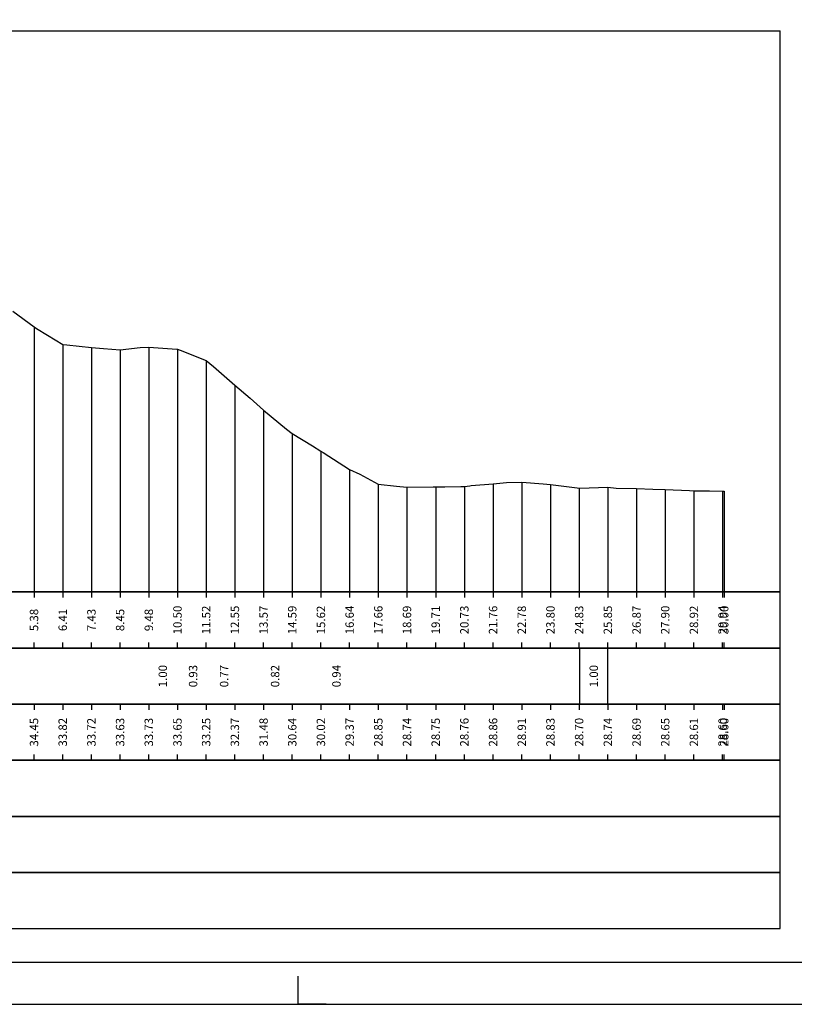
# Model space of a CAD drawing. Units: metres. Extents: x 689342 to 694665, y 4951598 to 4951766.
# Drawn here: x 690192 to 690220, y 4951598 to 4951633 of the extents above; entities that cross this region are included whole.
import ezdxf

# ---------------------------------------------------------------- set-up
doc = ezdxf.new("R2010")
doc.units = ezdxf.units.M
doc.linetypes.add('HIDDEN', pattern=[0.375, 0.25, -0.125])
for name, color, linetype in [('-XX-Indicazioni  stato di fatto', 2, 'Continuous'), ('76-INTE', 2, 'Continuous'), ('76-SQUADRATURA', 7, 'Continuous'), ('C3D-SEZ-CANDELE', 253, 'HIDDEN'), ('C3D-SEZ-ETICH', 2, 'Continuous'), ('C3D-SEZ-FINCHE', 2, 'Continuous'), ('C3D-SEZ-TAB', 2, 'Continuous'), ('C3D-SEZ-TERR', 1, 'Continuous')]:
    doc.layers.add(name, color=color, linetype=linetype)
doc.styles.add('ART_200', font='calibri.ttf', dxfattribs={"width": 0.8, "height": 0.1})

# ---------------------------------------------------------------- blocks, each defined once
blk = doc.blocks.new('A0')
at = {"layer": '76-INTE', "color": 1}
for p, q in [((34.8, 0), (34.8, 0.5)), ((35.3, 0), (34.8, 0))]:
    blk.add_line(p, q, dxfattribs=at)
at = {"layer": '76-SQUADRATURA', "color": 2}
blk.add_lwpolyline([(0, 0), (118.8, 0), (118.8, 84), (0, 84)], close=True, dxfattribs=at)
at = {"layer": '76-SQUADRATURA', "color": 6}
blk.add_lwpolyline([(118.05, 29.7), (118.05, 83.25), (1.5, 83.25), (1.5, 0.75), (97.8, 0.75)], dxfattribs=at)

msp = doc.modelspace()

# ---------------------------------------------------------------- linework, layer by layer
at = {"layer": 'C3D-SEZ-CANDELE', "color": 1, "linetype": 'Continuous', "lineweight": -3}
for p, q in [((690192.724, 4951621.7), (690192.724, 4951612.252)), ((690193.747, 4951621.069), (690193.747, 4951612.252)), ((690194.771, 4951620.97), (690194.771, 4951612.252)), ((690195.794, 4951620.884), (690195.794, 4951612.252)), ((690196.817, 4951620.978), (690196.817, 4951612.252)), ((690197.84, 4951620.904), (690197.84, 4951612.252)), ((690198.863, 4951620.499), (690198.863, 4951612.252)), ((690199.887, 4951619.626), (690199.887, 4951612.252)), ((690200.91, 4951618.734), (690200.91, 4951612.252)), ((690201.933, 4951617.895), (690201.933, 4951612.252)), ((690202.956, 4951617.275), (690202.956, 4951612.252)), ((690203.98, 4951616.62), (690203.98, 4951612.252)), ((690205.003, 4951616.098), (690205.003, 4951612.252)), ((690206.026, 4951615.991), (690206.026, 4951612.252)), ((690207.049, 4951616.003), (690207.049, 4951612.252)), ((690208.072, 4951616.01), (690208.072, 4951612.252)), ((690209.096, 4951616.11), (690209.096, 4951612.252)), ((690210.119, 4951616.163), (690210.119, 4951612.252)), ((690211.142, 4951616.086), (690211.142, 4951612.252)), ((690213.189, 4951615.99), (690213.189, 4951612.252)), ((690212.165, 4951615.954), (690212.165, 4951612.252)), ((690214.212, 4951615.942), (690214.212, 4951612.252)), ((690215.235, 4951615.905), (690215.235, 4951612.252)), ((690216.258, 4951615.86), (690216.258, 4951612.252)), ((690217.281, 4951615.849), (690217.281, 4951612.252)), ((690217.34, 4951615.85), (690217.34, 4951612.252))]:
    msp.add_line(p, q, dxfattribs=at)
at = {"layer": 'C3D-SEZ-FINCHE', "color": 2, "linetype": 'Continuous', "lineweight": -3}
for p, q in [((690192.724, 4951612.252), (690192.724, 4951612.052)), ((690193.747, 4951612.252), (690193.747, 4951612.052)), ((690194.771, 4951612.252), (690194.771, 4951612.052)), ((690195.794, 4951612.252), (690195.794, 4951612.052)), ((690196.817, 4951612.252), (690196.817, 4951612.052)), ((690197.84, 4951612.252), (690197.84, 4951612.052)), ((690198.863, 4951612.252), (690198.863, 4951612.052)), ((690199.887, 4951612.252), (690199.887, 4951612.052)), ((690200.91, 4951612.252), (690200.91, 4951612.052)), ((690201.933, 4951612.252), (690201.933, 4951612.052)), ((690202.956, 4951612.252), (690202.956, 4951612.052)), ((690203.98, 4951612.252), (690203.98, 4951612.052)), ((690205.003, 4951612.252), (690205.003, 4951612.052)), ((690206.026, 4951612.252), (690206.026, 4951612.052)), ((690207.049, 4951612.252), (690207.049, 4951612.052)), ((690208.072, 4951612.252), (690208.072, 4951612.052)), ((690209.096, 4951612.252), (690209.096, 4951612.052)), ((690210.119, 4951612.252), (690210.119, 4951612.052)), ((690211.142, 4951612.252), (690211.142, 4951612.052)), ((690212.165, 4951612.252), (690212.165, 4951612.052)), ((690213.189, 4951612.252), (690213.189, 4951612.052)), ((690214.212, 4951612.252), (690214.212, 4951612.052)), ((690215.235, 4951612.252), (690215.235, 4951612.052)), ((690216.258, 4951612.252), (690216.258, 4951612.052)), ((690217.281, 4951612.252), (690217.281, 4951612.052)), ((690217.34, 4951612.252), (690217.34, 4951612.052)), ((690192.724, 4951610.252), (690192.724, 4951610.452)), ((690193.747, 4951610.252), (690193.747, 4951610.452)), ((690194.771, 4951610.252), (690194.771, 4951610.452)), ((690195.794, 4951610.252), (690195.794, 4951610.452)), ((690196.817, 4951610.252), (690196.817, 4951610.452)), ((690197.84, 4951610.252), (690197.84, 4951610.452)), ((690198.863, 4951610.252), (690198.863, 4951610.452)), ((690199.887, 4951610.252), (690199.887, 4951610.452)), ((690200.91, 4951610.252), (690200.91, 4951610.452)), ((690201.933, 4951610.252), (690201.933, 4951610.452)), ((690202.956, 4951610.252), (690202.956, 4951610.452)), ((690203.98, 4951610.252), (690203.98, 4951610.452)), ((690205.003, 4951610.252), (690205.003, 4951610.452)), ((690206.026, 4951610.252), (690206.026, 4951610.452)), ((690207.049, 4951610.252), (690207.049, 4951610.452)), ((690208.072, 4951610.252), (690208.072, 4951610.452)), ((690209.096, 4951610.252), (690209.096, 4951610.452)), ((690210.119, 4951610.252), (690210.119, 4951610.452)), ((690211.142, 4951610.252), (690211.142, 4951610.452)), ((690212.165, 4951610.252), (690212.165, 4951610.452)), ((690213.189, 4951610.252), (690213.189, 4951610.452)), ((690214.212, 4951610.252), (690214.212, 4951610.452)), ((690215.235, 4951610.252), (690215.235, 4951610.452)), ((690216.258, 4951610.252), (690216.258, 4951610.452)), ((690217.281, 4951610.252), (690217.281, 4951610.452)), ((690217.34, 4951610.252), (690217.34, 4951610.452)), ((690212.185, 4951608.252), (690212.185, 4951610.252)), ((690213.189, 4951608.252), (690213.189, 4951610.252)), ((690192.724, 4951608.252), (690192.724, 4951608.052)), ((690193.747, 4951608.252), (690193.747, 4951608.052)), ((690194.771, 4951608.252), (690194.771, 4951608.052)), ((690195.794, 4951608.252), (690195.794, 4951608.052)), ((690196.817, 4951608.252), (690196.817, 4951608.052)), ((690197.84, 4951608.252), (690197.84, 4951608.052)), ((690198.863, 4951608.252), (690198.863, 4951608.052)), ((690199.887, 4951608.252), (690199.887, 4951608.052)), ((690200.91, 4951608.252), (690200.91, 4951608.052)), ((690201.933, 4951608.252), (690201.933, 4951608.052)), ((690202.956, 4951608.252), (690202.956, 4951608.052)), ((690203.98, 4951608.252), (690203.98, 4951608.052)), ((690205.003, 4951608.252), (690205.003, 4951608.052)), ((690206.026, 4951608.252), (690206.026, 4951608.052)), ((690207.049, 4951608.252), (690207.049, 4951608.052)), ((690208.072, 4951608.252), (690208.072, 4951608.052)), ((690209.096, 4951608.252), (690209.096, 4951608.052)), ((690210.119, 4951608.252), (690210.119, 4951608.052)), ((690211.142, 4951608.252), (690211.142, 4951608.052)), ((690212.165, 4951608.252), (690212.165, 4951608.052)), ((690213.189, 4951608.252), (690213.189, 4951608.052)), ((690214.212, 4951608.252), (690214.212, 4951608.052)), ((690215.235, 4951608.252), (690215.235, 4951608.052)), ((690216.258, 4951608.252), (690216.258, 4951608.052)), ((690217.281, 4951608.252), (690217.281, 4951608.052)), ((690217.34, 4951608.252), (690217.34, 4951608.052)), ((690192.724, 4951606.252), (690192.724, 4951606.452)), ((690193.747, 4951606.252), (690193.747, 4951606.452)), ((690194.771, 4951606.252), (690194.771, 4951606.452)), ((690195.794, 4951606.252), (690195.794, 4951606.452)), ((690196.817, 4951606.252), (690196.817, 4951606.452)), ((690197.84, 4951606.252), (690197.84, 4951606.452)), ((690198.863, 4951606.252), (690198.863, 4951606.452)), ((690199.887, 4951606.252), (690199.887, 4951606.452)), ((690200.91, 4951606.252), (690200.91, 4951606.452)), ((690201.933, 4951606.252), (690201.933, 4951606.452)), ((690202.956, 4951606.252), (690202.956, 4951606.452)), ((690203.98, 4951606.252), (690203.98, 4951606.452)), ((690205.003, 4951606.252), (690205.003, 4951606.452)), ((690206.026, 4951606.252), (690206.026, 4951606.452)), ((690207.049, 4951606.252), (690207.049, 4951606.452)), ((690208.072, 4951606.252), (690208.072, 4951606.452)), ((690209.096, 4951606.252), (690209.096, 4951606.452)), ((690210.119, 4951606.252), (690210.119, 4951606.452)), ((690211.142, 4951606.252), (690211.142, 4951606.452)), ((690212.165, 4951606.252), (690212.165, 4951606.452)), ((690213.189, 4951606.252), (690213.189, 4951606.452)), ((690214.212, 4951606.252), (690214.212, 4951606.452)), ((690215.235, 4951606.252), (690215.235, 4951606.452)), ((690216.258, 4951606.252), (690216.258, 4951606.452)), ((690217.281, 4951606.252), (690217.281, 4951606.452)), ((690217.34, 4951606.252), (690217.34, 4951606.452))]:
    msp.add_line(p, q, dxfattribs=at)
for points in [[(690145.34, 4951610.252), (690219.34, 4951610.252), (690219.34, 4951612.252), (690145.34, 4951612.252)], [(690145.34, 4951608.252), (690219.34, 4951608.252), (690219.34, 4951610.252), (690145.34, 4951610.252)], [(690145.34, 4951606.252), (690219.34, 4951606.252), (690219.34, 4951608.252), (690145.34, 4951608.252)], [(690145.34, 4951604.252), (690219.34, 4951604.252), (690219.34, 4951606.252), (690145.34, 4951606.252)], [(690145.34, 4951602.252), (690219.34, 4951602.252), (690219.34, 4951604.252), (690145.34, 4951604.252)], [(690145.34, 4951600.252), (690219.34, 4951600.252), (690219.34, 4951602.252), (690145.34, 4951602.252)]]:
    msp.add_3dface(points, dxfattribs=at)
at = {"layer": 'C3D-SEZ-TAB', "color": 2, "linetype": 'Continuous', "lineweight": -3}
for p, q in [((690145.34, 4951632.252), (690219.34, 4951632.252)), ((690219.34, 4951612.252), (690219.34, 4951632.252)), ((690145.34, 4951612.252), (690219.34, 4951612.252))]:
    msp.add_line(p, q, dxfattribs=at)
at = {"layer": 'C3D-SEZ-TERR', "color": 3, "linetype": 'Continuous', "lineweight": -3}
for points in [[(690191.97, 4951622.257), (690192.724, 4951621.7), (690192.811, 4951621.648), (690193.21, 4951621.404), (690193.747, 4951621.069), (690193.896, 4951621.057), (690194.771, 4951620.97), (690195.203, 4951620.935), (690195.794, 4951620.884), (690196.509, 4951620.961), (690196.817, 4951620.978), (690197.815, 4951620.905), (690197.84, 4951620.904), (690197.931, 4951620.869), (690198.863, 4951620.499), (690199.122, 4951620.291), (690199.887, 4951619.626), (690200.428, 4951619.156), (690200.91, 4951618.734), (690201.734, 4951618.052), (690201.933, 4951617.895), (690202.651, 4951617.462), (690202.956, 4951617.275), (690203.041, 4951617.224), (690203.98, 4951616.62), (690204.347, 4951616.445), (690205.003, 4951616.098), (690205.653, 4951616.027), (690206.026, 4951615.991), (690206.96, 4951616.003), (690207.049, 4951616.003), (690207.107, 4951616.004), (690207.372, 4951616.005), (690207.948, 4951616.008), (690208.072, 4951616.01), (690208.266, 4951616.037), (690208.318, 4951616.041)], [(690208.318, 4951616.041), (690209.096, 4951616.11), (690209.573, 4951616.153), (690210.119, 4951616.163), (690210.879, 4951616.104), (690211.142, 4951616.086), (690212.093, 4951615.963), (690212.165, 4951615.954), (690212.185, 4951615.954), (690213.189, 4951615.99), (690213.492, 4951615.956), (690214.212, 4951615.942), (690214.798, 4951615.913), (690215.235, 4951615.905), (690216.104, 4951615.864), (690216.258, 4951615.86), (690216.814, 4951615.852), (690217.281, 4951615.849), (690217.34, 4951615.85)]]:
    msp.add_lwpolyline(points, dxfattribs=at)

# ---------------------------------------------------------------- block references
at = {"layer": '-XX-Indicazioni  stato di fatto', "xscale": 2, "yscale": 2, "zscale": 2}
msp.add_blockref('A0', (690132.54, 4951597.552), dxfattribs=at)

# ---------------------------------------------------------------- texts
at = {"layer": 'C3D-SEZ-ETICH', "color": 2, "linetype": 'Continuous', "lineweight": -3, "char_height": 0.3, "attachment_point": 5, "rotation": 90, "style": 'ART_200'}
for s, insert in [('{\\C2;5.38}', (690192.724, 4951611.252)), ('{\\C2;6.41}', (690193.747, 4951611.252)), ('{\\C2;7.43}', (690194.771, 4951611.252)), ('{\\C2;8.45}', (690195.794, 4951611.252)), ('{\\C2;9.48}', (690196.817, 4951611.252)), ('{\\C2;10.50}', (690197.84, 4951611.252)), ('{\\C2;11.52}', (690198.863, 4951611.252)), ('{\\C2;12.55}', (690199.887, 4951611.252)), ('{\\C2;13.57}', (690200.91, 4951611.252)), ('{\\C2;14.59}', (690201.933, 4951611.252)), ('{\\C2;15.62}', (690202.956, 4951611.252)), ('{\\C2;16.64}', (690203.98, 4951611.252)), ('{\\C2;17.66}', (690205.003, 4951611.252)), ('{\\C2;18.69}', (690206.026, 4951611.252)), ('{\\C2;19.71}', (690207.049, 4951611.252)), ('{\\C2;20.73}', (690208.072, 4951611.252)), ('{\\C2;21.76}', (690209.096, 4951611.252)), ('{\\C2;22.78}', (690210.119, 4951611.252)), ('{\\C2;23.80}', (690211.142, 4951611.252)), ('{\\C2;24.83}', (690212.165, 4951611.252)), ('{\\C2;25.85}', (690213.189, 4951611.252)), ('{\\C2;26.87}', (690214.212, 4951611.252)), ('{\\C2;27.90}', (690215.235, 4951611.252)), ('{\\C2;28.92}', (690216.258, 4951611.252)), ('{\\C2;29.94}', (690217.281, 4951611.252)), ('{\\C2;30.00}', (690217.34, 4951611.252)), ('{\\C2;1.00}', (690197.316, 4951609.252)), ('{\\C2;0.93}', (690198.397, 4951609.252)), ('{\\C2;0.77}', (690199.504, 4951609.252)), ('{\\C2;0.82}', (690201.322, 4951609.252)), ('{\\C2;0.94}', (690203.51, 4951609.252)), ('{\\C2;1.00}', (690212.687, 4951609.252)), ('{\\C2;34.45}', (690192.724, 4951607.252)), ('{\\C2;33.82}', (690193.747, 4951607.252)), ('{\\C2;33.72}', (690194.771, 4951607.252)), ('{\\C2;33.63}', (690195.794, 4951607.252)), ('{\\C2;33.73}', (690196.817, 4951607.252)), ('{\\C2;33.65}', (690197.84, 4951607.252)), ('{\\C2;33.25}', (690198.863, 4951607.252)), ('{\\C2;32.37}', (690199.887, 4951607.252)), ('{\\C2;31.48}', (690200.91, 4951607.252)), ('{\\C2;30.64}', (690201.933, 4951607.252)), ('{\\C2;30.02}', (690202.956, 4951607.252)), ('{\\C2;29.37}', (690203.98, 4951607.252)), ('{\\C2;28.85}', (690205.003, 4951607.252)), ('{\\C2;28.74}', (690206.026, 4951607.252)), ('{\\C2;28.75}', (690207.049, 4951607.252)), ('{\\C2;28.76}', (690208.072, 4951607.252)), ('{\\C2;28.86}', (690209.096, 4951607.252)), ('{\\C2;28.91}', (690210.119, 4951607.252)), ('{\\C2;28.83}', (690211.142, 4951607.252)), ('{\\C2;28.70}', (690212.165, 4951607.252)), ('{\\C2;28.74}', (690213.189, 4951607.252)), ('{\\C2;28.69}', (690214.212, 4951607.252)), ('{\\C2;28.65}', (690215.235, 4951607.252)), ('{\\C2;28.61}', (690216.258, 4951607.252)), ('{\\C2;28.60}', (690217.281, 4951607.252)), ('{\\C2;28.60}', (690217.34, 4951607.252))]:
    msp.add_mtext(s, dxfattribs=dict(at, insert=insert))

doc.saveas('drawing.dxf')
